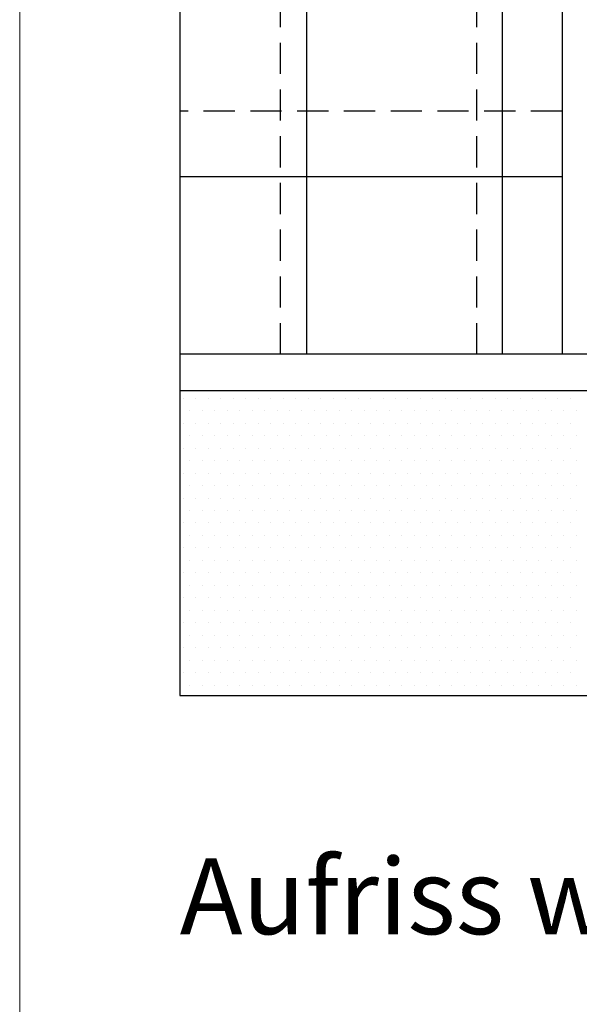
# Model space of a CAD drawing. Units: millimetres. Extents: x -14602 to -7183, y -131 to 3039.
# Drawn here: x -11371 to -11146, y 1437 to 1832 of the extents above; entities that cross this region are included whole.
import ezdxf

# ---------------------------------------------------------------- set-up
doc = ezdxf.new("R2010")
doc.units = ezdxf.units.MM
doc.header["$LTSCALE"] = 50
doc.header["$MEASUREMENT"] = 0
doc.linetypes.add('DASHED', pattern=[0.75, 0.5, -0.25])
doc.layers.add('VELUX-INFO', color=7, linetype='CONTINUOUS')
doc.layers.add('VELUX_ROOFINGMATERIAL', color=3, linetype='CONTINUOUS')
doc.layers.add('VELUX_FRAME', color=7, linetype='CONTINUOUS', lineweight=18)
doc.layers.add('VELUX_HATCH', color=1, linetype='CONTINUOUS', lineweight=5)
doc.styles.add('Verdana', font='verdana.ttf')

msp = doc.modelspace()

# ---------------------------------------------------------------- linework, layer by layer
at = {"layer": 'VELUX-INFO', "color": 0, "linetype": 'ByBlock'}
for p, q in [((-11306.51, 2397.8), (-11306.51, 1560.83)), ((-11306.51, 1560.83), (-10857.61, 1560.83))]:
    msp.add_line(p, q, dxfattribs=at)
at = {"layer": 'VELUX_FRAME', "lineweight": 13}
msp.add_lwpolyline([(-11370.69, 80), (-7383.5, 80), (-7383.5, 2839.24), (-11370.69, 2839.24)], close=True, dxfattribs=at)
at = {"layer": 'VELUX_HATCH', "color": 0, "linetype": 'Continuous'}
for p, q in [((-11305, 1680), (-11305, 1680)), ((-11300, 1680), (-11300, 1680)), ((-11295, 1680), (-11295, 1680)), ((-11290, 1680), (-11290, 1680)), ((-11285, 1680), (-11285, 1680)), ((-11280, 1680), (-11280, 1680)), ((-11275, 1680), (-11275, 1680)), ((-11270, 1680), (-11270, 1680)), ((-11265, 1680), (-11265, 1680)), ((-11260, 1680), (-11260, 1680)), ((-11255, 1680), (-11255, 1680)), ((-11250, 1680), (-11250, 1680)), ((-11245, 1680), (-11245, 1680)), ((-11240, 1680), (-11240, 1680)), ((-11235, 1680), (-11235, 1680)), ((-11230, 1680), (-11230, 1680)), ((-11225, 1680), (-11225, 1680)), ((-11220, 1680), (-11220, 1680)), ((-11215, 1680), (-11215, 1680)), ((-11210, 1680), (-11210, 1680)), ((-11205, 1680), (-11205, 1680)), ((-11200, 1680), (-11200, 1680)), ((-11195, 1680), (-11195, 1680)), ((-11190, 1680), (-11190, 1680)), ((-11185, 1680), (-11185, 1680)), ((-11180, 1680), (-11180, 1680)), ((-11175, 1680), (-11175, 1680)), ((-11170, 1680), (-11170, 1680)), ((-11165, 1680), (-11165, 1680)), ((-11160, 1680), (-11160, 1680)), ((-11155, 1680), (-11155, 1680)), ((-11150, 1680), (-11150, 1680)), ((-11302.5, 1675), (-11302.5, 1675)), ((-11297.5, 1675), (-11297.5, 1675)), ((-11292.5, 1675), (-11292.5, 1675)), ((-11287.5, 1675), (-11287.5, 1675)), ((-11282.5, 1675), (-11282.5, 1675)), ((-11277.5, 1675), (-11277.5, 1675)), ((-11272.5, 1675), (-11272.5, 1675)), ((-11267.5, 1675), (-11267.5, 1675)), ((-11262.5, 1675), (-11262.5, 1675)), ((-11257.5, 1675), (-11257.5, 1675)), ((-11252.5, 1675), (-11252.5, 1675)), ((-11247.5, 1675), (-11247.5, 1675)), ((-11242.5, 1675), (-11242.5, 1675)), ((-11237.5, 1675), (-11237.5, 1675)), ((-11232.5, 1675), (-11232.5, 1675)), ((-11227.5, 1675), (-11227.5, 1675)), ((-11222.5, 1675), (-11222.5, 1675)), ((-11217.5, 1675), (-11217.5, 1675)), ((-11212.5, 1675), (-11212.5, 1675)), ((-11207.5, 1675), (-11207.5, 1675)), ((-11202.5, 1675), (-11202.5, 1675)), ((-11197.5, 1675), (-11197.5, 1675)), ((-11192.5, 1675), (-11192.5, 1675)), ((-11187.5, 1675), (-11187.5, 1675)), ((-11182.5, 1675), (-11182.5, 1675)), ((-11177.5, 1675), (-11177.5, 1675)), ((-11172.5, 1675), (-11172.5, 1675)), ((-11167.5, 1675), (-11167.5, 1675)), ((-11162.5, 1675), (-11162.5, 1675)), ((-11157.5, 1675), (-11157.5, 1675)), ((-11152.5, 1675), (-11152.5, 1675)), ((-11147.5, 1675), (-11147.5, 1675)), ((-11305, 1670), (-11305, 1670)), ((-11300, 1670), (-11300, 1670)), ((-11295, 1670), (-11295, 1670)), ((-11290, 1670), (-11290, 1670)), ((-11285, 1670), (-11285, 1670)), ((-11280, 1670), (-11280, 1670)), ((-11275, 1670), (-11275, 1670)), ((-11270, 1670), (-11270, 1670)), ((-11265, 1670), (-11265, 1670)), ((-11260, 1670), (-11260, 1670)), ((-11255, 1670), (-11255, 1670)), ((-11250, 1670), (-11250, 1670)), ((-11245, 1670), (-11245, 1670)), ((-11240, 1670), (-11240, 1670)), ((-11235, 1670), (-11235, 1670)), ((-11230, 1670), (-11230, 1670)), ((-11225, 1670), (-11225, 1670)), ((-11220, 1670), (-11220, 1670)), ((-11215, 1670), (-11215, 1670)), ((-11210, 1670), (-11210, 1670)), ((-11205, 1670), (-11205, 1670)), ((-11200, 1670), (-11200, 1670)), ((-11195, 1670), (-11195, 1670)), ((-11190, 1670), (-11190, 1670)), ((-11185, 1670), (-11185, 1670)), ((-11180, 1670), (-11180, 1670)), ((-11175, 1670), (-11175, 1670)), ((-11170, 1670), (-11170, 1670)), ((-11165, 1670), (-11165, 1670)), ((-11160, 1670), (-11160, 1670)), ((-11155, 1670), (-11155, 1670)), ((-11150, 1670), (-11150, 1670)), ((-11302.5, 1665), (-11302.5, 1665)), ((-11297.5, 1665), (-11297.5, 1665)), ((-11292.5, 1665), (-11292.5, 1665)), ((-11287.5, 1665), (-11287.5, 1665)), ((-11282.5, 1665), (-11282.5, 1665)), ((-11277.5, 1665), (-11277.5, 1665)), ((-11272.5, 1665), (-11272.5, 1665)), ((-11267.5, 1665), (-11267.5, 1665)), ((-11262.5, 1665), (-11262.5, 1665)), ((-11257.5, 1665), (-11257.5, 1665)), ((-11252.5, 1665), (-11252.5, 1665)), ((-11247.5, 1665), (-11247.5, 1665)), ((-11242.5, 1665), (-11242.5, 1665)), ((-11237.5, 1665), (-11237.5, 1665)), ((-11232.5, 1665), (-11232.5, 1665)), ((-11227.5, 1665), (-11227.5, 1665)), ((-11222.5, 1665), (-11222.5, 1665)), ((-11217.5, 1665), (-11217.5, 1665)), ((-11212.5, 1665), (-11212.5, 1665)), ((-11207.5, 1665), (-11207.5, 1665)), ((-11202.5, 1665), (-11202.5, 1665)), ((-11197.5, 1665), (-11197.5, 1665)), ((-11192.5, 1665), (-11192.5, 1665)), ((-11187.5, 1665), (-11187.5, 1665)), ((-11182.5, 1665), (-11182.5, 1665)), ((-11177.5, 1665), (-11177.5, 1665)), ((-11172.5, 1665), (-11172.5, 1665)), ((-11167.5, 1665), (-11167.5, 1665)), ((-11162.5, 1665), (-11162.5, 1665)), ((-11157.5, 1665), (-11157.5, 1665)), ((-11152.5, 1665), (-11152.5, 1665)), ((-11147.5, 1665), (-11147.5, 1665)), ((-11305, 1660), (-11305, 1660)), ((-11300, 1660), (-11300, 1660)), ((-11295, 1660), (-11295, 1660)), ((-11290, 1660), (-11290, 1660)), ((-11285, 1660), (-11285, 1660)), ((-11280, 1660), (-11280, 1660)), ((-11275, 1660), (-11275, 1660)), ((-11270, 1660), (-11270, 1660)), ((-11265, 1660), (-11265, 1660)), ((-11260, 1660), (-11260, 1660)), ((-11255, 1660), (-11255, 1660)), ((-11250, 1660), (-11250, 1660)), ((-11245, 1660), (-11245, 1660)), ((-11240, 1660), (-11240, 1660)), ((-11235, 1660), (-11235, 1660)), ((-11230, 1660), (-11230, 1660)), ((-11225, 1660), (-11225, 1660)), ((-11220, 1660), (-11220, 1660)), ((-11215, 1660), (-11215, 1660)), ((-11210, 1660), (-11210, 1660)), ((-11205, 1660), (-11205, 1660)), ((-11200, 1660), (-11200, 1660)), ((-11195, 1660), (-11195, 1660)), ((-11190, 1660), (-11190, 1660)), ((-11185, 1660), (-11185, 1660)), ((-11180, 1660), (-11180, 1660)), ((-11175, 1660), (-11175, 1660)), ((-11170, 1660), (-11170, 1660)), ((-11165, 1660), (-11165, 1660)), ((-11160, 1660), (-11160, 1660)), ((-11155, 1660), (-11155, 1660)), ((-11150, 1660), (-11150, 1660)), ((-11302.5, 1655), (-11302.5, 1655)), ((-11297.5, 1655), (-11297.5, 1655)), ((-11292.5, 1655), (-11292.5, 1655)), ((-11287.5, 1655), (-11287.5, 1655)), ((-11282.5, 1655), (-11282.5, 1655)), ((-11277.5, 1655), (-11277.5, 1655)), ((-11272.5, 1655), (-11272.5, 1655)), ((-11267.5, 1655), (-11267.5, 1655)), ((-11262.5, 1655), (-11262.5, 1655)), ((-11257.5, 1655), (-11257.5, 1655)), ((-11252.5, 1655), (-11252.5, 1655)), ((-11247.5, 1655), (-11247.5, 1655)), ((-11242.5, 1655), (-11242.5, 1655)), ((-11237.5, 1655), (-11237.5, 1655)), ((-11232.5, 1655), (-11232.5, 1655)), ((-11227.5, 1655), (-11227.5, 1655)), ((-11222.5, 1655), (-11222.5, 1655)), ((-11217.5, 1655), (-11217.5, 1655)), ((-11212.5, 1655), (-11212.5, 1655)), ((-11207.5, 1655), (-11207.5, 1655)), ((-11202.5, 1655), (-11202.5, 1655)), ((-11197.5, 1655), (-11197.5, 1655)), ((-11192.5, 1655), (-11192.5, 1655)), ((-11187.5, 1655), (-11187.5, 1655)), ((-11182.5, 1655), (-11182.5, 1655)), ((-11177.5, 1655), (-11177.5, 1655)), ((-11172.5, 1655), (-11172.5, 1655)), ((-11167.5, 1655), (-11167.5, 1655)), ((-11162.5, 1655), (-11162.5, 1655)), ((-11157.5, 1655), (-11157.5, 1655)), ((-11152.5, 1655), (-11152.5, 1655)), ((-11147.5, 1655), (-11147.5, 1655)), ((-11305, 1650), (-11305, 1650)), ((-11300, 1650), (-11300, 1650)), ((-11295, 1650), (-11295, 1650)), ((-11290, 1650), (-11290, 1650)), ((-11285, 1650), (-11285, 1650)), ((-11280, 1650), (-11280, 1650)), ((-11275, 1650), (-11275, 1650)), ((-11270, 1650), (-11270, 1650)), ((-11265, 1650), (-11265, 1650)), ((-11260, 1650), (-11260, 1650)), ((-11255, 1650), (-11255, 1650)), ((-11250, 1650), (-11250, 1650)), ((-11245, 1650), (-11245, 1650)), ((-11240, 1650), (-11240, 1650)), ((-11235, 1650), (-11235, 1650)), ((-11230, 1650), (-11230, 1650)), ((-11225, 1650), (-11225, 1650)), ((-11220, 1650), (-11220, 1650)), ((-11215, 1650), (-11215, 1650)), ((-11210, 1650), (-11210, 1650)), ((-11205, 1650), (-11205, 1650)), ((-11200, 1650), (-11200, 1650)), ((-11195, 1650), (-11195, 1650)), ((-11190, 1650), (-11190, 1650)), ((-11185, 1650), (-11185, 1650)), ((-11180, 1650), (-11180, 1650)), ((-11175, 1650), (-11175, 1650)), ((-11170, 1650), (-11170, 1650)), ((-11165, 1650), (-11165, 1650)), ((-11160, 1650), (-11160, 1650)), ((-11155, 1650), (-11155, 1650)), ((-11150, 1650), (-11150, 1650)), ((-11302.5, 1645), (-11302.5, 1645)), ((-11297.5, 1645), (-11297.5, 1645)), ((-11292.5, 1645), (-11292.5, 1645)), ((-11287.5, 1645), (-11287.5, 1645)), ((-11282.5, 1645), (-11282.5, 1645)), ((-11277.5, 1645), (-11277.5, 1645)), ((-11272.5, 1645), (-11272.5, 1645)), ((-11267.5, 1645), (-11267.5, 1645)), ((-11262.5, 1645), (-11262.5, 1645)), ((-11257.5, 1645), (-11257.5, 1645)), ((-11252.5, 1645), (-11252.5, 1645)), ((-11247.5, 1645), (-11247.5, 1645)), ((-11242.5, 1645), (-11242.5, 1645)), ((-11237.5, 1645), (-11237.5, 1645)), ((-11232.5, 1645), (-11232.5, 1645)), ((-11227.5, 1645), (-11227.5, 1645)), ((-11222.5, 1645), (-11222.5, 1645)), ((-11217.5, 1645), (-11217.5, 1645)), ((-11212.5, 1645), (-11212.5, 1645)), ((-11207.5, 1645), (-11207.5, 1645)), ((-11202.5, 1645), (-11202.5, 1645)), ((-11197.5, 1645), (-11197.5, 1645)), ((-11192.5, 1645), (-11192.5, 1645)), ((-11187.5, 1645), (-11187.5, 1645)), ((-11182.5, 1645), (-11182.5, 1645)), ((-11177.5, 1645), (-11177.5, 1645)), ((-11172.5, 1645), (-11172.5, 1645)), ((-11167.5, 1645), (-11167.5, 1645)), ((-11162.5, 1645), (-11162.5, 1645)), ((-11157.5, 1645), (-11157.5, 1645)), ((-11152.5, 1645), (-11152.5, 1645)), ((-11147.5, 1645), (-11147.5, 1645)), ((-11305, 1640), (-11305, 1640)), ((-11300, 1640), (-11300, 1640)), ((-11295, 1640), (-11295, 1640)), ((-11290, 1640), (-11290, 1640)), ((-11285, 1640), (-11285, 1640)), ((-11280, 1640), (-11280, 1640)), ((-11275, 1640), (-11275, 1640)), ((-11270, 1640), (-11270, 1640)), ((-11265, 1640), (-11265, 1640)), ((-11260, 1640), (-11260, 1640)), ((-11255, 1640), (-11255, 1640)), ((-11250, 1640), (-11250, 1640)), ((-11245, 1640), (-11245, 1640)), ((-11240, 1640), (-11240, 1640)), ((-11235, 1640), (-11235, 1640)), ((-11230, 1640), (-11230, 1640)), ((-11225, 1640), (-11225, 1640)), ((-11220, 1640), (-11220, 1640)), ((-11215, 1640), (-11215, 1640)), ((-11210, 1640), (-11210, 1640)), ((-11205, 1640), (-11205, 1640)), ((-11200, 1640), (-11200, 1640)), ((-11195, 1640), (-11195, 1640)), ((-11190, 1640), (-11190, 1640)), ((-11185, 1640), (-11185, 1640)), ((-11180, 1640), (-11180, 1640)), ((-11175, 1640), (-11175, 1640)), ((-11170, 1640), (-11170, 1640)), ((-11165, 1640), (-11165, 1640)), ((-11160, 1640), (-11160, 1640)), ((-11155, 1640), (-11155, 1640)), ((-11150, 1640), (-11150, 1640)), ((-11302.5, 1635), (-11302.5, 1635)), ((-11297.5, 1635), (-11297.5, 1635)), ((-11292.5, 1635), (-11292.5, 1635)), ((-11287.5, 1635), (-11287.5, 1635)), ((-11282.5, 1635), (-11282.5, 1635)), ((-11277.5, 1635), (-11277.5, 1635)), ((-11272.5, 1635), (-11272.5, 1635)), ((-11267.5, 1635), (-11267.5, 1635)), ((-11262.5, 1635), (-11262.5, 1635)), ((-11257.5, 1635), (-11257.5, 1635)), ((-11252.5, 1635), (-11252.5, 1635)), ((-11247.5, 1635), (-11247.5, 1635)), ((-11242.5, 1635), (-11242.5, 1635)), ((-11237.5, 1635), (-11237.5, 1635)), ((-11232.5, 1635), (-11232.5, 1635)), ((-11227.5, 1635), (-11227.5, 1635)), ((-11222.5, 1635), (-11222.5, 1635)), ((-11217.5, 1635), (-11217.5, 1635)), ((-11212.5, 1635), (-11212.5, 1635)), ((-11207.5, 1635), (-11207.5, 1635)), ((-11202.5, 1635), (-11202.5, 1635)), ((-11197.5, 1635), (-11197.5, 1635)), ((-11192.5, 1635), (-11192.5, 1635)), ((-11187.5, 1635), (-11187.5, 1635)), ((-11182.5, 1635), (-11182.5, 1635)), ((-11177.5, 1635), (-11177.5, 1635)), ((-11172.5, 1635), (-11172.5, 1635)), ((-11167.5, 1635), (-11167.5, 1635)), ((-11162.5, 1635), (-11162.5, 1635)), ((-11157.5, 1635), (-11157.5, 1635)), ((-11152.5, 1635), (-11152.5, 1635)), ((-11147.5, 1635), (-11147.5, 1635)), ((-11305, 1630), (-11305, 1630)), ((-11300, 1630), (-11300, 1630)), ((-11295, 1630), (-11295, 1630)), ((-11290, 1630), (-11290, 1630)), ((-11285, 1630), (-11285, 1630)), ((-11280, 1630), (-11280, 1630)), ((-11275, 1630), (-11275, 1630)), ((-11270, 1630), (-11270, 1630)), ((-11265, 1630), (-11265, 1630)), ((-11260, 1630), (-11260, 1630)), ((-11255, 1630), (-11255, 1630)), ((-11250, 1630), (-11250, 1630)), ((-11245, 1630), (-11245, 1630)), ((-11240, 1630), (-11240, 1630)), ((-11235, 1630), (-11235, 1630)), ((-11230, 1630), (-11230, 1630)), ((-11225, 1630), (-11225, 1630)), ((-11220, 1630), (-11220, 1630)), ((-11215, 1630), (-11215, 1630)), ((-11210, 1630), (-11210, 1630)), ((-11205, 1630), (-11205, 1630)), ((-11200, 1630), (-11200, 1630)), ((-11195, 1630), (-11195, 1630)), ((-11190, 1630), (-11190, 1630)), ((-11185, 1630), (-11185, 1630)), ((-11180, 1630), (-11180, 1630)), ((-11175, 1630), (-11175, 1630)), ((-11170, 1630), (-11170, 1630)), ((-11165, 1630), (-11165, 1630)), ((-11160, 1630), (-11160, 1630)), ((-11155, 1630), (-11155, 1630)), ((-11150, 1630), (-11150, 1630)), ((-11302.5, 1625), (-11302.5, 1625)), ((-11297.5, 1625), (-11297.5, 1625)), ((-11292.5, 1625), (-11292.5, 1625)), ((-11287.5, 1625), (-11287.5, 1625)), ((-11282.5, 1625), (-11282.5, 1625)), ((-11277.5, 1625), (-11277.5, 1625)), ((-11272.5, 1625), (-11272.5, 1625)), ((-11267.5, 1625), (-11267.5, 1625)), ((-11262.5, 1625), (-11262.5, 1625)), ((-11257.5, 1625), (-11257.5, 1625)), ((-11252.5, 1625), (-11252.5, 1625)), ((-11247.5, 1625), (-11247.5, 1625)), ((-11242.5, 1625), (-11242.5, 1625)), ((-11237.5, 1625), (-11237.5, 1625)), ((-11232.5, 1625), (-11232.5, 1625)), ((-11227.5, 1625), (-11227.5, 1625)), ((-11222.5, 1625), (-11222.5, 1625)), ((-11217.5, 1625), (-11217.5, 1625)), ((-11212.5, 1625), (-11212.5, 1625)), ((-11207.5, 1625), (-11207.5, 1625)), ((-11202.5, 1625), (-11202.5, 1625)), ((-11197.5, 1625), (-11197.5, 1625)), ((-11192.5, 1625), (-11192.5, 1625)), ((-11187.5, 1625), (-11187.5, 1625)), ((-11182.5, 1625), (-11182.5, 1625)), ((-11177.5, 1625), (-11177.5, 1625)), ((-11172.5, 1625), (-11172.5, 1625)), ((-11167.5, 1625), (-11167.5, 1625)), ((-11162.5, 1625), (-11162.5, 1625)), ((-11157.5, 1625), (-11157.5, 1625)), ((-11152.5, 1625), (-11152.5, 1625)), ((-11147.5, 1625), (-11147.5, 1625)), ((-11305, 1620), (-11305, 1620)), ((-11300, 1620), (-11300, 1620)), ((-11295, 1620), (-11295, 1620)), ((-11290, 1620), (-11290, 1620)), ((-11285, 1620), (-11285, 1620)), ((-11280, 1620), (-11280, 1620)), ((-11275, 1620), (-11275, 1620)), ((-11270, 1620), (-11270, 1620)), ((-11265, 1620), (-11265, 1620)), ((-11260, 1620), (-11260, 1620)), ((-11255, 1620), (-11255, 1620)), ((-11250, 1620), (-11250, 1620)), ((-11245, 1620), (-11245, 1620)), ((-11240, 1620), (-11240, 1620)), ((-11235, 1620), (-11235, 1620)), ((-11230, 1620), (-11230, 1620)), ((-11225, 1620), (-11225, 1620)), ((-11220, 1620), (-11220, 1620)), ((-11215, 1620), (-11215, 1620)), ((-11210, 1620), (-11210, 1620)), ((-11205, 1620), (-11205, 1620)), ((-11200, 1620), (-11200, 1620)), ((-11195, 1620), (-11195, 1620)), ((-11190, 1620), (-11190, 1620)), ((-11185, 1620), (-11185, 1620)), ((-11180, 1620), (-11180, 1620)), ((-11175, 1620), (-11175, 1620)), ((-11170, 1620), (-11170, 1620)), ((-11165, 1620), (-11165, 1620)), ((-11160, 1620), (-11160, 1620)), ((-11155, 1620), (-11155, 1620)), ((-11150, 1620), (-11150, 1620)), ((-11302.5, 1615), (-11302.5, 1615)), ((-11297.5, 1615), (-11297.5, 1615)), ((-11292.5, 1615), (-11292.5, 1615)), ((-11287.5, 1615), (-11287.5, 1615)), ((-11282.5, 1615), (-11282.5, 1615)), ((-11277.5, 1615), (-11277.5, 1615)), ((-11272.5, 1615), (-11272.5, 1615)), ((-11267.5, 1615), (-11267.5, 1615)), ((-11262.5, 1615), (-11262.5, 1615)), ((-11257.5, 1615), (-11257.5, 1615)), ((-11252.5, 1615), (-11252.5, 1615)), ((-11247.5, 1615), (-11247.5, 1615)), ((-11242.5, 1615), (-11242.5, 1615)), ((-11237.5, 1615), (-11237.5, 1615)), ((-11232.5, 1615), (-11232.5, 1615)), ((-11227.5, 1615), (-11227.5, 1615)), ((-11222.5, 1615), (-11222.5, 1615)), ((-11217.5, 1615), (-11217.5, 1615)), ((-11212.5, 1615), (-11212.5, 1615)), ((-11207.5, 1615), (-11207.5, 1615)), ((-11202.5, 1615), (-11202.5, 1615)), ((-11197.5, 1615), (-11197.5, 1615)), ((-11192.5, 1615), (-11192.5, 1615)), ((-11187.5, 1615), (-11187.5, 1615)), ((-11182.5, 1615), (-11182.5, 1615)), ((-11177.5, 1615), (-11177.5, 1615)), ((-11172.5, 1615), (-11172.5, 1615)), ((-11167.5, 1615), (-11167.5, 1615)), ((-11162.5, 1615), (-11162.5, 1615)), ((-11157.5, 1615), (-11157.5, 1615)), ((-11152.5, 1615), (-11152.5, 1615)), ((-11147.5, 1615), (-11147.5, 1615)), ((-11305, 1610), (-11305, 1610)), ((-11300, 1610), (-11300, 1610)), ((-11295, 1610), (-11295, 1610)), ((-11290, 1610), (-11290, 1610)), ((-11285, 1610), (-11285, 1610)), ((-11280, 1610), (-11280, 1610)), ((-11275, 1610), (-11275, 1610)), ((-11270, 1610), (-11270, 1610)), ((-11265, 1610), (-11265, 1610)), ((-11260, 1610), (-11260, 1610)), ((-11255, 1610), (-11255, 1610)), ((-11250, 1610), (-11250, 1610)), ((-11245, 1610), (-11245, 1610)), ((-11240, 1610), (-11240, 1610)), ((-11235, 1610), (-11235, 1610)), ((-11230, 1610), (-11230, 1610)), ((-11225, 1610), (-11225, 1610)), ((-11220, 1610), (-11220, 1610)), ((-11215, 1610), (-11215, 1610)), ((-11210, 1610), (-11210, 1610)), ((-11205, 1610), (-11205, 1610)), ((-11200, 1610), (-11200, 1610)), ((-11195, 1610), (-11195, 1610)), ((-11190, 1610), (-11190, 1610)), ((-11185, 1610), (-11185, 1610)), ((-11180, 1610), (-11180, 1610)), ((-11175, 1610), (-11175, 1610)), ((-11170, 1610), (-11170, 1610)), ((-11165, 1610), (-11165, 1610)), ((-11160, 1610), (-11160, 1610)), ((-11155, 1610), (-11155, 1610)), ((-11150, 1610), (-11150, 1610)), ((-11302.5, 1605), (-11302.5, 1605)), ((-11297.5, 1605), (-11297.5, 1605)), ((-11292.5, 1605), (-11292.5, 1605)), ((-11287.5, 1605), (-11287.5, 1605)), ((-11282.5, 1605), (-11282.5, 1605)), ((-11277.5, 1605), (-11277.5, 1605)), ((-11272.5, 1605), (-11272.5, 1605)), ((-11267.5, 1605), (-11267.5, 1605)), ((-11262.5, 1605), (-11262.5, 1605)), ((-11257.5, 1605), (-11257.5, 1605)), ((-11252.5, 1605), (-11252.5, 1605)), ((-11247.5, 1605), (-11247.5, 1605)), ((-11242.5, 1605), (-11242.5, 1605)), ((-11237.5, 1605), (-11237.5, 1605)), ((-11232.5, 1605), (-11232.5, 1605)), ((-11227.5, 1605), (-11227.5, 1605)), ((-11222.5, 1605), (-11222.5, 1605)), ((-11217.5, 1605), (-11217.5, 1605)), ((-11212.5, 1605), (-11212.5, 1605)), ((-11207.5, 1605), (-11207.5, 1605)), ((-11202.5, 1605), (-11202.5, 1605)), ((-11197.5, 1605), (-11197.5, 1605)), ((-11192.5, 1605), (-11192.5, 1605)), ((-11187.5, 1605), (-11187.5, 1605)), ((-11182.5, 1605), (-11182.5, 1605)), ((-11177.5, 1605), (-11177.5, 1605)), ((-11172.5, 1605), (-11172.5, 1605)), ((-11167.5, 1605), (-11167.5, 1605)), ((-11162.5, 1605), (-11162.5, 1605)), ((-11157.5, 1605), (-11157.5, 1605)), ((-11152.5, 1605), (-11152.5, 1605)), ((-11147.5, 1605), (-11147.5, 1605)), ((-11305, 1600), (-11305, 1600)), ((-11300, 1600), (-11300, 1600)), ((-11295, 1600), (-11295, 1600)), ((-11290, 1600), (-11290, 1600)), ((-11285, 1600), (-11285, 1600)), ((-11280, 1600), (-11280, 1600)), ((-11275, 1600), (-11275, 1600)), ((-11270, 1600), (-11270, 1600)), ((-11265, 1600), (-11265, 1600)), ((-11260, 1600), (-11260, 1600)), ((-11255, 1600), (-11255, 1600)), ((-11250, 1600), (-11250, 1600)), ((-11245, 1600), (-11245, 1600)), ((-11240, 1600), (-11240, 1600)), ((-11235, 1600), (-11235, 1600)), ((-11230, 1600), (-11230, 1600)), ((-11225, 1600), (-11225, 1600)), ((-11220, 1600), (-11220, 1600)), ((-11215, 1600), (-11215, 1600)), ((-11210, 1600), (-11210, 1600)), ((-11205, 1600), (-11205, 1600)), ((-11200, 1600), (-11200, 1600)), ((-11195, 1600), (-11195, 1600)), ((-11190, 1600), (-11190, 1600)), ((-11185, 1600), (-11185, 1600)), ((-11180, 1600), (-11180, 1600)), ((-11175, 1600), (-11175, 1600)), ((-11170, 1600), (-11170, 1600)), ((-11165, 1600), (-11165, 1600)), ((-11160, 1600), (-11160, 1600)), ((-11155, 1600), (-11155, 1600)), ((-11150, 1600), (-11150, 1600)), ((-11302.5, 1595), (-11302.5, 1595)), ((-11297.5, 1595), (-11297.5, 1595)), ((-11292.5, 1595), (-11292.5, 1595)), ((-11287.5, 1595), (-11287.5, 1595)), ((-11282.5, 1595), (-11282.5, 1595)), ((-11277.5, 1595), (-11277.5, 1595)), ((-11272.5, 1595), (-11272.5, 1595)), ((-11267.5, 1595), (-11267.5, 1595)), ((-11262.5, 1595), (-11262.5, 1595)), ((-11257.5, 1595), (-11257.5, 1595)), ((-11252.5, 1595), (-11252.5, 1595)), ((-11247.5, 1595), (-11247.5, 1595)), ((-11242.5, 1595), (-11242.5, 1595)), ((-11237.5, 1595), (-11237.5, 1595)), ((-11232.5, 1595), (-11232.5, 1595)), ((-11227.5, 1595), (-11227.5, 1595)), ((-11222.5, 1595), (-11222.5, 1595)), ((-11217.5, 1595), (-11217.5, 1595)), ((-11212.5, 1595), (-11212.5, 1595)), ((-11207.5, 1595), (-11207.5, 1595)), ((-11202.5, 1595), (-11202.5, 1595)), ((-11197.5, 1595), (-11197.5, 1595)), ((-11192.5, 1595), (-11192.5, 1595)), ((-11187.5, 1595), (-11187.5, 1595)), ((-11182.5, 1595), (-11182.5, 1595)), ((-11177.5, 1595), (-11177.5, 1595)), ((-11172.5, 1595), (-11172.5, 1595)), ((-11167.5, 1595), (-11167.5, 1595)), ((-11162.5, 1595), (-11162.5, 1595)), ((-11157.5, 1595), (-11157.5, 1595)), ((-11152.5, 1595), (-11152.5, 1595)), ((-11147.5, 1595), (-11147.5, 1595)), ((-11305, 1590), (-11305, 1590)), ((-11300, 1590), (-11300, 1590)), ((-11295, 1590), (-11295, 1590)), ((-11290, 1590), (-11290, 1590)), ((-11285, 1590), (-11285, 1590)), ((-11280, 1590), (-11280, 1590)), ((-11275, 1590), (-11275, 1590)), ((-11270, 1590), (-11270, 1590)), ((-11265, 1590), (-11265, 1590)), ((-11260, 1590), (-11260, 1590)), ((-11255, 1590), (-11255, 1590)), ((-11250, 1590), (-11250, 1590)), ((-11245, 1590), (-11245, 1590)), ((-11240, 1590), (-11240, 1590)), ((-11235, 1590), (-11235, 1590)), ((-11230, 1590), (-11230, 1590)), ((-11225, 1590), (-11225, 1590)), ((-11220, 1590), (-11220, 1590)), ((-11215, 1590), (-11215, 1590)), ((-11210, 1590), (-11210, 1590)), ((-11205, 1590), (-11205, 1590)), ((-11200, 1590), (-11200, 1590)), ((-11195, 1590), (-11195, 1590)), ((-11190, 1590), (-11190, 1590)), ((-11185, 1590), (-11185, 1590)), ((-11180, 1590), (-11180, 1590)), ((-11175, 1590), (-11175, 1590)), ((-11170, 1590), (-11170, 1590)), ((-11165, 1590), (-11165, 1590)), ((-11160, 1590), (-11160, 1590)), ((-11155, 1590), (-11155, 1590)), ((-11150, 1590), (-11150, 1590)), ((-11302.5, 1585), (-11302.5, 1585)), ((-11297.5, 1585), (-11297.5, 1585)), ((-11292.5, 1585), (-11292.5, 1585)), ((-11287.5, 1585), (-11287.5, 1585)), ((-11282.5, 1585), (-11282.5, 1585)), ((-11277.5, 1585), (-11277.5, 1585)), ((-11272.5, 1585), (-11272.5, 1585)), ((-11267.5, 1585), (-11267.5, 1585)), ((-11262.5, 1585), (-11262.5, 1585)), ((-11257.5, 1585), (-11257.5, 1585)), ((-11252.5, 1585), (-11252.5, 1585)), ((-11247.5, 1585), (-11247.5, 1585)), ((-11242.5, 1585), (-11242.5, 1585)), ((-11237.5, 1585), (-11237.5, 1585)), ((-11232.5, 1585), (-11232.5, 1585)), ((-11227.5, 1585), (-11227.5, 1585)), ((-11222.5, 1585), (-11222.5, 1585)), ((-11217.5, 1585), (-11217.5, 1585)), ((-11212.5, 1585), (-11212.5, 1585)), ((-11207.5, 1585), (-11207.5, 1585)), ((-11202.5, 1585), (-11202.5, 1585)), ((-11197.5, 1585), (-11197.5, 1585)), ((-11192.5, 1585), (-11192.5, 1585)), ((-11187.5, 1585), (-11187.5, 1585)), ((-11182.5, 1585), (-11182.5, 1585)), ((-11177.5, 1585), (-11177.5, 1585)), ((-11172.5, 1585), (-11172.5, 1585)), ((-11167.5, 1585), (-11167.5, 1585)), ((-11162.5, 1585), (-11162.5, 1585)), ((-11157.5, 1585), (-11157.5, 1585)), ((-11152.5, 1585), (-11152.5, 1585)), ((-11147.5, 1585), (-11147.5, 1585)), ((-11305, 1580), (-11305, 1580)), ((-11300, 1580), (-11300, 1580)), ((-11295, 1580), (-11295, 1580)), ((-11290, 1580), (-11290, 1580)), ((-11285, 1580), (-11285, 1580)), ((-11280, 1580), (-11280, 1580)), ((-11275, 1580), (-11275, 1580)), ((-11270, 1580), (-11270, 1580)), ((-11265, 1580), (-11265, 1580)), ((-11260, 1580), (-11260, 1580)), ((-11255, 1580), (-11255, 1580)), ((-11250, 1580), (-11250, 1580)), ((-11245, 1580), (-11245, 1580)), ((-11240, 1580), (-11240, 1580)), ((-11235, 1580), (-11235, 1580)), ((-11230, 1580), (-11230, 1580)), ((-11225, 1580), (-11225, 1580)), ((-11220, 1580), (-11220, 1580)), ((-11215, 1580), (-11215, 1580)), ((-11210, 1580), (-11210, 1580)), ((-11205, 1580), (-11205, 1580)), ((-11200, 1580), (-11200, 1580)), ((-11195, 1580), (-11195, 1580)), ((-11190, 1580), (-11190, 1580)), ((-11185, 1580), (-11185, 1580)), ((-11180, 1580), (-11180, 1580)), ((-11175, 1580), (-11175, 1580)), ((-11170, 1580), (-11170, 1580)), ((-11165, 1580), (-11165, 1580)), ((-11160, 1580), (-11160, 1580)), ((-11155, 1580), (-11155, 1580)), ((-11150, 1580), (-11150, 1580)), ((-11302.5, 1575), (-11302.5, 1575)), ((-11297.5, 1575), (-11297.5, 1575)), ((-11292.5, 1575), (-11292.5, 1575)), ((-11287.5, 1575), (-11287.5, 1575)), ((-11282.5, 1575), (-11282.5, 1575)), ((-11277.5, 1575), (-11277.5, 1575)), ((-11272.5, 1575), (-11272.5, 1575)), ((-11267.5, 1575), (-11267.5, 1575)), ((-11262.5, 1575), (-11262.5, 1575)), ((-11257.5, 1575), (-11257.5, 1575)), ((-11252.5, 1575), (-11252.5, 1575)), ((-11247.5, 1575), (-11247.5, 1575)), ((-11242.5, 1575), (-11242.5, 1575)), ((-11237.5, 1575), (-11237.5, 1575)), ((-11232.5, 1575), (-11232.5, 1575)), ((-11227.5, 1575), (-11227.5, 1575)), ((-11222.5, 1575), (-11222.5, 1575)), ((-11217.5, 1575), (-11217.5, 1575)), ((-11212.5, 1575), (-11212.5, 1575)), ((-11207.5, 1575), (-11207.5, 1575)), ((-11202.5, 1575), (-11202.5, 1575)), ((-11197.5, 1575), (-11197.5, 1575)), ((-11192.5, 1575), (-11192.5, 1575)), ((-11187.5, 1575), (-11187.5, 1575)), ((-11182.5, 1575), (-11182.5, 1575)), ((-11177.5, 1575), (-11177.5, 1575)), ((-11172.5, 1575), (-11172.5, 1575)), ((-11167.5, 1575), (-11167.5, 1575)), ((-11162.5, 1575), (-11162.5, 1575)), ((-11157.5, 1575), (-11157.5, 1575)), ((-11152.5, 1575), (-11152.5, 1575)), ((-11147.5, 1575), (-11147.5, 1575)), ((-11305, 1570), (-11305, 1570)), ((-11300, 1570), (-11300, 1570)), ((-11295, 1570), (-11295, 1570)), ((-11290, 1570), (-11290, 1570)), ((-11285, 1570), (-11285, 1570)), ((-11280, 1570), (-11280, 1570)), ((-11275, 1570), (-11275, 1570)), ((-11270, 1570), (-11270, 1570)), ((-11265, 1570), (-11265, 1570)), ((-11260, 1570), (-11260, 1570)), ((-11255, 1570), (-11255, 1570)), ((-11250, 1570), (-11250, 1570)), ((-11245, 1570), (-11245, 1570)), ((-11240, 1570), (-11240, 1570)), ((-11235, 1570), (-11235, 1570)), ((-11230, 1570), (-11230, 1570)), ((-11225, 1570), (-11225, 1570)), ((-11220, 1570), (-11220, 1570)), ((-11215, 1570), (-11215, 1570)), ((-11210, 1570), (-11210, 1570)), ((-11205, 1570), (-11205, 1570)), ((-11200, 1570), (-11200, 1570)), ((-11195, 1570), (-11195, 1570)), ((-11190, 1570), (-11190, 1570)), ((-11185, 1570), (-11185, 1570)), ((-11180, 1570), (-11180, 1570)), ((-11175, 1570), (-11175, 1570)), ((-11170, 1570), (-11170, 1570)), ((-11165, 1570), (-11165, 1570)), ((-11160, 1570), (-11160, 1570)), ((-11155, 1570), (-11155, 1570)), ((-11150, 1570), (-11150, 1570)), ((-11302.5, 1565), (-11302.5, 1565)), ((-11297.5, 1565), (-11297.5, 1565)), ((-11292.5, 1565), (-11292.5, 1565)), ((-11287.5, 1565), (-11287.5, 1565)), ((-11282.5, 1565), (-11282.5, 1565)), ((-11277.5, 1565), (-11277.5, 1565)), ((-11272.5, 1565), (-11272.5, 1565)), ((-11267.5, 1565), (-11267.5, 1565)), ((-11262.5, 1565), (-11262.5, 1565)), ((-11257.5, 1565), (-11257.5, 1565)), ((-11252.5, 1565), (-11252.5, 1565)), ((-11247.5, 1565), (-11247.5, 1565)), ((-11242.5, 1565), (-11242.5, 1565)), ((-11237.5, 1565), (-11237.5, 1565)), ((-11232.5, 1565), (-11232.5, 1565)), ((-11227.5, 1565), (-11227.5, 1565)), ((-11222.5, 1565), (-11222.5, 1565)), ((-11217.5, 1565), (-11217.5, 1565)), ((-11212.5, 1565), (-11212.5, 1565)), ((-11207.5, 1565), (-11207.5, 1565)), ((-11202.5, 1565), (-11202.5, 1565)), ((-11197.5, 1565), (-11197.5, 1565)), ((-11192.5, 1565), (-11192.5, 1565)), ((-11187.5, 1565), (-11187.5, 1565)), ((-11182.5, 1565), (-11182.5, 1565)), ((-11177.5, 1565), (-11177.5, 1565)), ((-11172.5, 1565), (-11172.5, 1565)), ((-11167.5, 1565), (-11167.5, 1565)), ((-11162.5, 1565), (-11162.5, 1565)), ((-11157.5, 1565), (-11157.5, 1565)), ((-11152.5, 1565), (-11152.5, 1565)), ((-11147.5, 1565), (-11147.5, 1565))]:
    msp.add_line(p, q, dxfattribs=at)
at = {"layer": 'VELUX_ROOFINGMATERIAL', "color": 0, "linetype": 'DASHED', "ltscale": 0.5}
for p, q in [((-11266.17, 1697.65), (-11266.17, 2348.87)), ((-11187.45, 1697.65), (-11187.45, 2312.72)), ((-11153.18, 1795.14), (-11306.51, 1795.14))]:
    msp.add_line(p, q, dxfattribs=at)
at = {"layer": 'VELUX_ROOFINGMATERIAL', "color": 0, "ltscale": 0.5}
for p, q in [((-11255.54, 1697.65), (-11255.54, 2343.98)), ((-11177.05, 1697.65), (-11177.05, 2308.17)), ((-11153.18, 2244.11), (-11153.18, 1697.65)), ((-11153.18, 1768.83), (-11306.51, 1768.83)), ((-11136.23, 1697.65), (-11306.51, 1697.65)), ((-11136.23, 1683.06), (-11306.51, 1683.06))]:
    msp.add_line(p, q, dxfattribs=at)

# ---------------------------------------------------------------- texts
at = {"layer": 'VELUX-INFO', "insert": (-11306.51, 1495.42), "char_height": 30.3669, "attachment_point": 1, "line_spacing_factor": 0.846554, "style": 'Verdana'}
msp.add_mtext('Aufriss winkelrecht auf dem Dach', dxfattribs=at)

doc.saveas('drawing.dxf')
